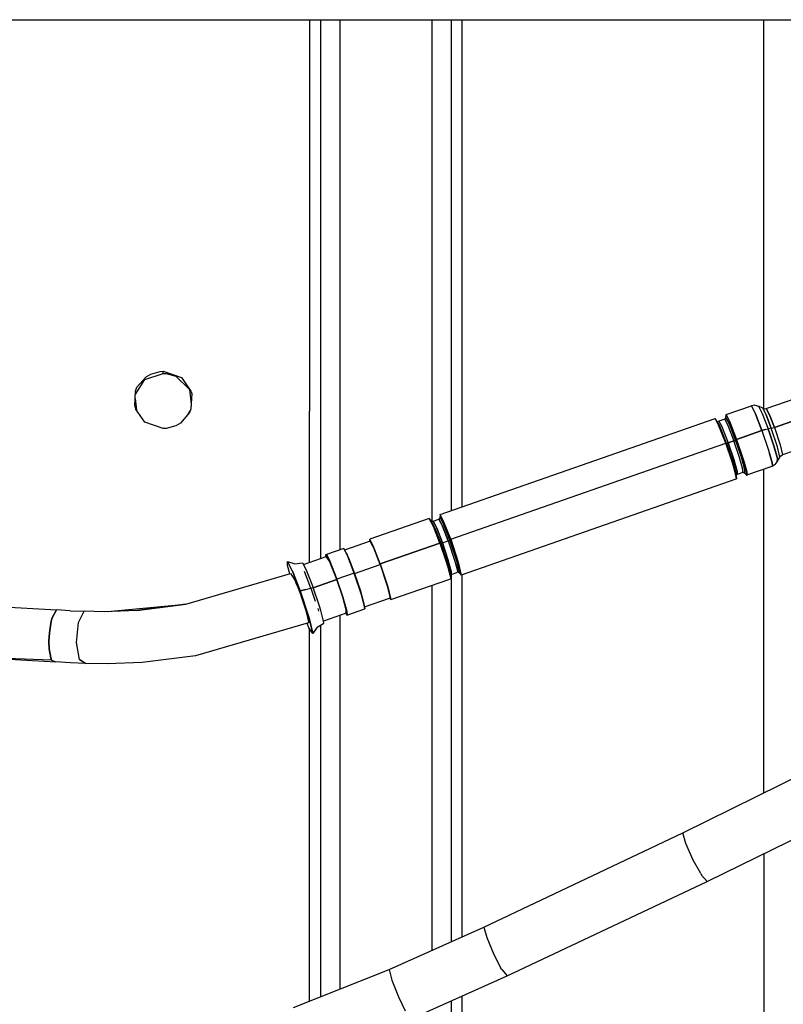
# Model space of a CAD drawing. Units: millimetres. Extents: x 529 to 8113, y 1381 to 5045.
# Drawn here: x 5285 to 5368, y 3560 to 3667 of the extents above; entities that cross this region are included whole.
import ezdxf

# ---------------------------------------------------------------- set-up
doc = ezdxf.new("R2010")
doc.units = ezdxf.units.MM
doc.layers.add('2', color=7, linetype='CONTINUOUS', true_color=0xffffff)

msp = doc.modelspace()

# ---------------------------------------------------------------- linework, layer by layer
at = {"layer": '2', "color": 18, "linetype": 'CONTINUOUS'}
for p, q in [((5132.804688, 3666.748535), (6061.386719, 3666.748535)), ((5316.858887, 3666.748535), (5316.858887, 3624.155518)), ((5316.858887, 3666.748535), (5316.858887, 3624.155518)), ((5318.05127, 3666.748535), (5318.05127, 3624.259277)), ((5318.05127, 3666.748535), (5318.05127, 3624.259277)), ((5320.160156, 3666.748535), (5320.160156, 3625.695801)), ((5320.160156, 3666.748535), (5320.160156, 3625.695801)), ((5330.159668, 3666.748535), (5330.159668, 3625.507324)), ((5330.159668, 3666.748535), (5330.159668, 3625.507324)), ((5332.268066, 3666.748535), (5332.268066, 3625.316162)), ((5332.268066, 3666.748535), (5332.268066, 3625.316162)), ((5333.460938, 3624.155518), (5333.460938, 3666.748535)), ((5333.460938, 3624.155518), (5333.460938, 3666.748535)), ((5366.259766, 3625.39502), (5366.259766, 3666.748535)), ((5366.259766, 3625.39502), (5366.259766, 3666.748535)), ((5298.10498, 3626.757568), (5299.09375, 3627.910645)), ((5298.10498, 3626.757568), (5299.09375, 3627.910645)), ((5298.976562, 3627.592529), (5300.959473, 3628.272217)), ((5299.09375, 3627.910645), (5299.599121, 3628.204102)), ((5299.09375, 3627.910645), (5299.599121, 3628.204102)), ((5299.599121, 3628.204102), (5300.625, 3628.486328)), ((5299.599121, 3628.204102), (5300.625, 3628.486328)), ((5300.625, 3628.486328), (5300.959473, 3628.503174)), ((5300.625, 3628.486328), (5300.959473, 3628.503174)), ((5300.959473, 3628.272217), (5300.959473, 3628.503174)), ((5300.959473, 3628.272217), (5300.959473, 3628.503174)), ((5300.959473, 3628.503174), (5302.942871, 3627.823486)), ((5300.959473, 3628.503174), (5302.942871, 3627.823486)), ((5300.959473, 3628.272217), (5301.293945, 3628.255127)), ((5301.293945, 3628.255127), (5302.320312, 3627.973145)), ((5302.320312, 3627.973145), (5303.814453, 3626.526611)), ((5302.942871, 3627.823486), (5303.979492, 3626.356934)), ((5302.942871, 3627.823486), (5303.979492, 3626.356934)), ((5297.92041, 3625.938721), (5298.976562, 3627.592529)), ((5297.939941, 3626.356934), (5298.10498, 3626.757568)), ((5297.939941, 3626.356934), (5298.10498, 3626.757568)), ((5297.862793, 3624.710938), (5297.939941, 3626.356934)), ((5303.814453, 3626.526611), (5304.003418, 3624.935303)), ((5303.979492, 3626.356934), (5304.057129, 3626.078613)), ((5303.979492, 3626.356934), (5304.057129, 3626.078613)), ((5304.057129, 3626.078613), (5303.979492, 3624.431885)), ((5320.160156, 3625.695801), (5320.160156, 3625.507324)), ((5320.160156, 3625.695801), (5320.160156, 3625.507324)), ((5366.516113, 3624.458252), (5371.224609, 3626.106201)), ((5297.862793, 3624.710938), (5297.939941, 3624.431885)), ((5297.900879, 3625.523926), (5298.048828, 3624.277832)), ((5320.160156, 3625.507324), (5320.160156, 3609.095459)), ((5320.160156, 3625.507324), (5320.160156, 3609.095459)), ((5330.159668, 3625.507324), (5330.159668, 3612.204346)), ((5330.159668, 3625.507324), (5330.159668, 3612.204346)), ((5332.268066, 3625.316162), (5332.268066, 3613.33252)), ((5332.268066, 3625.316162), (5332.268066, 3613.33252)), ((5362.140137, 3623.785645), (5364.898926, 3624.751221)), ((5365.282715, 3624.805908), (5364.898926, 3624.751221)), ((5364.898926, 3624.751221), (5365.344238, 3623.868652)), ((5365.344238, 3623.868652), (5364.898926, 3624.751221)), ((5365.282715, 3624.805908), (5365.657227, 3624.709717)), ((5365.657227, 3624.709717), (5366.065918, 3623.900879)), ((5366.136719, 3624.47876), (5365.657227, 3624.709717)), ((5365.657227, 3624.709717), (5366.065918, 3623.900879)), ((5366.259766, 3624.447266), (5366.259766, 3625.39502)), ((5366.259766, 3624.447266), (5366.259766, 3625.39502)), ((5298.976562, 3622.95874), (5297.939941, 3624.431885)), ((5303.814453, 3624.029785), (5302.825684, 3622.871094)), ((5303.893555, 3624.222412), (5303.643555, 3623.82959)), ((5303.979492, 3624.431885), (5303.814453, 3624.029785)), ((5316.858887, 3607.702881), (5316.858887, 3624.155518)), ((5316.858887, 3607.702881), (5316.858887, 3624.155518)), ((5318.05127, 3624.259277), (5318.05127, 3608.117676)), ((5318.05127, 3624.259277), (5318.05127, 3608.117676)), ((5333.460938, 3613.75), (5333.460938, 3624.155518)), ((5333.460938, 3613.75), (5333.460938, 3624.155518)), ((5362.09375, 3623.362549), (5362.133301, 3623.476074)), ((5362.123535, 3623.448486), (5362.140137, 3623.785645)), ((5362.541016, 3622.667236), (5362.133301, 3623.476074)), ((5362.133301, 3623.476074), (5362.541016, 3622.667236)), ((5362.140137, 3623.785645), (5362.585449, 3622.903564)), ((5362.140137, 3623.785645), (5362.585449, 3622.903564)), ((5365.344238, 3623.868652), (5366.045898, 3622.062988)), ((5366.045898, 3622.062988), (5365.344238, 3623.868652)), ((5366.065918, 3623.900879), (5366.709473, 3622.245117)), ((5366.065918, 3623.900879), (5366.709473, 3622.245117)), ((5366.136719, 3624.47876), (5366.49707, 3623.765137)), ((5366.49707, 3623.765137), (5366.136719, 3624.47876)), ((5366.136719, 3624.47876), (5366.32373, 3624.431152)), ((5366.32373, 3624.431152), (5366.516113, 3624.458252)), ((5366.49707, 3623.765137), (5367.064941, 3622.304443)), ((5367.064941, 3622.304443), (5366.49707, 3623.765137)), ((5366.516113, 3624.458252), (5366.857422, 3623.781494)), ((5366.857422, 3623.781494), (5366.516113, 3624.458252)), ((5366.857422, 3623.781494), (5367.396484, 3622.395508)), ((5367.396484, 3622.395508), (5366.857422, 3623.781494)), ((5372.105957, 3624.043457), (5367.396484, 3622.395508)), ((5367.396484, 3622.395508), (5372.105957, 3624.043457)), ((5300.959473, 3622.273926), (5298.976562, 3622.95874)), ((5302.320312, 3622.575684), (5301.293945, 3622.29126)), ((5302.825684, 3622.871094), (5302.320312, 3622.575684)), ((5331.061035, 3612.910156), (5360.963379, 3623.373779)), ((5361.26416, 3622.81958), (5360.963379, 3623.373779)), ((5361.432129, 3622.626221), (5360.963379, 3623.373779)), ((5361.26416, 3622.81958), (5360.963379, 3623.373779)), ((5361.154297, 3623.069824), (5361.195801, 3623.043213)), ((5361.195801, 3623.043213), (5361.375488, 3623.072998)), ((5362.11084, 3620.686035), (5361.26416, 3622.81958)), ((5362.11084, 3620.686035), (5361.26416, 3622.81958)), ((5361.997559, 3623.290771), (5361.375488, 3623.072998)), ((5361.375488, 3623.072998), (5361.640137, 3622.585693)), ((5361.375488, 3623.072998), (5361.640137, 3622.585693)), ((5362.208496, 3620.669922), (5361.432129, 3622.626221)), ((5362.208496, 3620.669922), (5361.432129, 3622.626221)), ((5361.640137, 3622.585693), (5362.384277, 3620.709229)), ((5361.640137, 3622.585693), (5362.384277, 3620.709229)), ((5362.09375, 3623.362549), (5361.997559, 3623.290771)), ((5361.997559, 3623.290771), (5362.388672, 3622.514893)), ((5361.997559, 3623.290771), (5362.388672, 3622.514893)), ((5362.388672, 3622.514893), (5363.006836, 3620.926514)), ((5362.388672, 3622.514893), (5363.006836, 3620.926514)), ((5363.185059, 3621.011475), (5362.541016, 3622.667236)), ((5362.541016, 3622.667236), (5363.185059, 3621.011475)), ((5362.585449, 3622.903564), (5363.288086, 3621.097412)), ((5362.585449, 3622.903564), (5363.288086, 3621.097412)), ((5301.293945, 3622.29126), (5300.959473, 3622.273926)), ((5366.045898, 3622.062988), (5363.288086, 3621.097412)), ((5363.288086, 3621.097412), (5366.045898, 3622.062988)), ((5366.045898, 3622.062988), (5366.40625, 3622.175781)), ((5366.40625, 3622.175781), (5366.045898, 3622.062988)), ((5366.045898, 3622.062988), (5366.736328, 3620.023193)), ((5366.045898, 3622.062988), (5366.736328, 3620.023193)), ((5366.40625, 3622.175781), (5366.709473, 3622.245117)), ((5366.40625, 3622.175781), (5366.709473, 3622.245117)), ((5367.064941, 3622.304443), (5366.709473, 3622.245117)), ((5367.064941, 3622.304443), (5366.709473, 3622.245117)), ((5366.709473, 3622.245117), (5367.342285, 3620.374756)), ((5367.342285, 3620.374756), (5366.709473, 3622.245117)), ((5367.064941, 3622.304443), (5367.216309, 3622.338867)), ((5367.064941, 3622.304443), (5367.216309, 3622.338867)), ((5367.735352, 3620.28833), (5367.064941, 3622.304443)), ((5367.735352, 3620.28833), (5367.064941, 3622.304443)), ((5367.216309, 3622.338867), (5367.396484, 3622.395508)), ((5367.216309, 3622.338867), (5367.396484, 3622.395508)), ((5367.396484, 3622.395508), (5368.032227, 3620.48291)), ((5367.396484, 3622.395508), (5368.032227, 3620.48291)), ((5332.208496, 3610.221924), (5362.11084, 3620.686035)), ((5332.208496, 3610.221924), (5362.11084, 3620.686035)), ((5362.800781, 3618.64624), (5362.11084, 3620.686035)), ((5362.208496, 3620.669922), (5362.11084, 3620.686035)), ((5362.11084, 3620.686035), (5362.208496, 3620.669922)), ((5362.11084, 3620.686035), (5362.800781, 3618.64624)), ((5362.208496, 3620.669922), (5362.276855, 3620.67749)), ((5362.276855, 3620.67749), (5362.208496, 3620.669922)), ((5362.208496, 3620.669922), (5362.841797, 3618.800049)), ((5362.841797, 3618.800049), (5362.208496, 3620.669922)), ((5362.276855, 3620.67749), (5362.384277, 3620.709229)), ((5362.384277, 3620.709229), (5362.276855, 3620.67749)), ((5362.384277, 3620.709229), (5363.006836, 3620.926514)), ((5363.006836, 3620.926514), (5362.384277, 3620.709229)), ((5362.384277, 3620.709229), (5362.992188, 3618.915039)), ((5362.992188, 3618.915039), (5362.384277, 3620.709229)), ((5363.006836, 3620.926514), (5363.114746, 3620.970703)), ((5363.006836, 3620.926514), (5363.114746, 3620.970703)), ((5363.61377, 3619.132812), (5363.006836, 3620.926514)), ((5363.61377, 3619.132812), (5363.006836, 3620.926514)), ((5363.185059, 3621.011475), (5363.114746, 3620.970703)), ((5363.114746, 3620.970703), (5363.185059, 3621.011475)), ((5363.288086, 3621.097412), (5363.185059, 3621.011475)), ((5363.185059, 3621.011475), (5363.288086, 3621.097412)), ((5363.185059, 3621.011475), (5363.817871, 3619.141357)), ((5363.817871, 3619.141357), (5363.185059, 3621.011475)), ((5363.978516, 3619.058105), (5363.288086, 3621.097412)), ((5363.288086, 3621.097412), (5363.978516, 3619.058105)), ((5367.342285, 3620.374756), (5367.723633, 3619.004639)), ((5367.723633, 3619.004639), (5367.342285, 3620.374756)), ((5367.998535, 3619.163086), (5367.735352, 3620.28833)), ((5367.998535, 3619.163086), (5367.735352, 3620.28833)), ((5368.032227, 3620.48291), (5368.282227, 3619.415527)), ((5368.032227, 3620.48291), (5368.282227, 3619.415527)), ((5372.991699, 3621.063477), (5368.282227, 3619.415527)), ((5366.736328, 3620.023193), (5366.874512, 3619.570557)), ((5366.736328, 3620.023193), (5366.874512, 3619.570557)), ((5366.874512, 3619.570557), (5367.151855, 3618.528809)), ((5367.151855, 3618.528809), (5366.874512, 3619.570557)), ((5367.998535, 3619.163086), (5368.114746, 3619.316895)), ((5368.114746, 3619.316895), (5368.282227, 3619.415527)), ((5362.939453, 3618.193359), (5362.800781, 3618.64624)), ((5362.800781, 3618.64624), (5362.939453, 3618.193359)), ((5362.841797, 3618.800049), (5363.222656, 3617.429932)), ((5363.222656, 3617.429932), (5362.841797, 3618.800049)), ((5363.209961, 3617.175781), (5362.939453, 3618.193359)), ((5362.939453, 3618.193359), (5363.209961, 3617.175781)), ((5362.992188, 3618.915039), (5363.356934, 3617.60083)), ((5363.356934, 3617.60083), (5362.992188, 3618.915039)), ((5363.979492, 3617.818604), (5363.61377, 3619.132812)), ((5363.979492, 3617.818604), (5363.61377, 3619.132812)), ((5363.817871, 3619.141357), (5364.19873, 3617.771484)), ((5364.19873, 3617.771484), (5363.817871, 3619.141357)), ((5364.116699, 3618.605469), (5363.978516, 3619.058105)), ((5363.978516, 3619.058105), (5364.116699, 3618.605469)), ((5364.394043, 3617.563721), (5364.116699, 3618.605469)), ((5364.116699, 3618.605469), (5364.394043, 3617.563721)), ((5367.133301, 3618.150391), (5364.375, 3617.185059)), ((5367.200195, 3618.179443), (5367.133301, 3618.150391)), ((5367.151855, 3618.528809), (5367.200195, 3618.179443)), ((5367.200195, 3618.179443), (5367.151855, 3618.528809)), ((5367.469727, 3618.347656), (5367.200195, 3618.179443)), ((5367.469727, 3618.347656), (5367.706543, 3618.657715)), ((5367.706543, 3618.657715), (5367.998535, 3619.163086)), ((5367.723633, 3619.004639), (5367.706543, 3618.657715)), ((5367.706543, 3618.657715), (5367.723633, 3619.004639)), ((5363.216309, 3617.151611), (5363.214844, 3617.158203)), ((5363.214844, 3617.158203), (5363.216309, 3617.151611)), ((5363.265137, 3616.802002), (5363.216309, 3617.151611)), ((5363.216309, 3617.151611), (5363.265137, 3616.802002)), ((5363.222656, 3617.429932), (5363.265137, 3616.802002)), ((5363.243652, 3617.196533), (5363.239258, 3617.182617)), ((5363.34082, 3617.268311), (5363.243652, 3617.196533)), ((5363.356934, 3617.60083), (5363.34082, 3617.268311)), ((5363.34082, 3617.268311), (5363.356934, 3617.60083)), ((5363.962891, 3617.48584), (5363.34082, 3617.268311)), ((5363.962891, 3617.48584), (5363.979492, 3617.818604)), ((5363.962891, 3617.48584), (5363.979492, 3617.818604)), ((5364.082031, 3617.48999), (5363.962891, 3617.48584)), ((5364.082031, 3617.48999), (5364.181641, 3617.424561)), ((5364.19873, 3617.771484), (5364.181641, 3617.424561)), ((5364.181641, 3617.424561), (5364.19873, 3617.771484)), ((5364.181641, 3617.424561), (5364.375, 3617.185059)), ((5364.375, 3617.185059), (5364.442383, 3617.214111)), ((5364.442383, 3617.214111), (5364.375, 3617.185059)), ((5364.442383, 3617.214111), (5364.394043, 3617.563721)), ((5364.394043, 3617.563721), (5364.442383, 3617.214111)), ((5366.259766, 3582.644531), (5366.259766, 3617.844727)), ((5366.259766, 3582.644531), (5366.259766, 3617.844727)), ((5363.197754, 3616.772949), (5333.363281, 3606.338379)), ((5363.197754, 3616.772949), (5363.265137, 3616.802002)), ((5331.061035, 3612.910156), (5331.044434, 3612.573975)), ((5331.506348, 3612.027832), (5331.061035, 3612.910156)), ((5331.506348, 3612.027832), (5331.061035, 3612.910156)), ((5329.883301, 3612.498047), (5323.404297, 3610.230713)), ((5330.328613, 3611.615967), (5329.883301, 3612.498047)), ((5330.328613, 3611.615967), (5329.883301, 3612.498047)), ((5330.077148, 3612.258545), (5329.883301, 3612.498047)), ((5330.48584, 3611.449707), (5330.077148, 3612.258545)), ((5330.48584, 3611.449707), (5330.077148, 3612.258545)), ((5330.077148, 3612.258545), (5330.17627, 3612.193359)), ((5330.17627, 3612.193359), (5330.295898, 3612.197266)), ((5330.295898, 3612.197266), (5330.918457, 3612.415039)), ((5330.295898, 3612.197266), (5330.560547, 3611.709717)), ((5330.560547, 3611.709717), (5330.295898, 3612.197266)), ((5330.560547, 3611.709717), (5330.6875, 3611.421387)), ((5330.6875, 3611.421387), (5330.560547, 3611.709717)), ((5330.875977, 3612.399902), (5331.014648, 3612.486816)), ((5331.183105, 3611.92749), (5330.918457, 3612.415039)), ((5330.918457, 3612.415039), (5331.183105, 3611.92749)), ((5331.014648, 3612.486816), (5331.053223, 3612.600098)), ((5331.461914, 3611.791504), (5331.053223, 3612.600098)), ((5331.461914, 3611.791504), (5331.053223, 3612.600098)), ((5331.30957, 3611.63916), (5331.183105, 3611.92749)), ((5331.183105, 3611.92749), (5331.30957, 3611.63916)), ((5332.10498, 3610.135742), (5331.461914, 3611.791504)), ((5332.10498, 3610.135742), (5331.461914, 3611.791504)), ((5332.208496, 3610.221924), (5331.506348, 3612.027832)), ((5332.208496, 3610.221924), (5331.506348, 3612.027832)), ((5331.031738, 3609.809814), (5330.328613, 3611.615967)), ((5331.031738, 3609.809814), (5330.328613, 3611.615967)), ((5331.129395, 3609.794434), (5330.48584, 3611.449707)), ((5330.48584, 3611.449707), (5331.129395, 3609.794434)), ((5330.6875, 3611.421387), (5331.305176, 3609.833496)), ((5331.305176, 3609.833496), (5330.6875, 3611.421387)), ((5331.927246, 3610.051025), (5331.30957, 3611.63916)), ((5331.30957, 3611.63916), (5331.927246, 3610.051025)), ((5323.456543, 3610.013428), (5320.679688, 3609.041748)), ((5323.404297, 3610.230713), (5323.392578, 3609.990723)), ((5323.849609, 3609.348145), (5323.404297, 3610.230713)), ((5323.849609, 3609.348145), (5323.404297, 3610.230713)), ((5323.456543, 3610.013428), (5323.73877, 3609.494629)), ((5323.73877, 3609.494629), (5323.456543, 3610.013428)), ((5331.031738, 3609.809814), (5324.551758, 3607.54248)), ((5324.551758, 3607.54248), (5331.031738, 3609.809814)), ((5331.031738, 3609.809814), (5331.72168, 3607.77002)), ((5331.129395, 3609.794434), (5331.031738, 3609.809814)), ((5331.031738, 3609.809814), (5331.72168, 3607.77002)), ((5331.031738, 3609.809814), (5331.129395, 3609.794434)), ((5331.197266, 3609.801758), (5331.129395, 3609.794434)), ((5331.197266, 3609.801758), (5331.129395, 3609.794434)), ((5331.129395, 3609.794434), (5331.762695, 3607.924316)), ((5331.129395, 3609.794434), (5331.762695, 3607.924316)), ((5331.305176, 3609.833496), (5331.197266, 3609.801758)), ((5331.305176, 3609.833496), (5331.197266, 3609.801758)), ((5331.305176, 3609.833496), (5331.927246, 3610.051025)), ((5331.305176, 3609.833496), (5331.927246, 3610.051025)), ((5331.912598, 3608.039307), (5331.305176, 3609.833496)), ((5331.305176, 3609.833496), (5331.912598, 3608.039307)), ((5331.927246, 3610.051025), (5332.035645, 3610.095215)), ((5332.035645, 3610.095215), (5331.927246, 3610.051025)), ((5331.927246, 3610.051025), (5332.655762, 3607.859131)), ((5331.927246, 3610.051025), (5332.655762, 3607.859131)), ((5332.035645, 3610.095215), (5332.10498, 3610.135742)), ((5332.10498, 3610.135742), (5332.035645, 3610.095215)), ((5332.10498, 3610.135742), (5332.208496, 3610.221924)), ((5332.208496, 3610.221924), (5332.10498, 3610.135742)), ((5332.865234, 3607.850586), (5332.10498, 3610.135742)), ((5332.10498, 3610.135742), (5332.865234, 3607.850586)), ((5332.208496, 3610.221924), (5333.037109, 3607.729248)), ((5333.037109, 3607.729248), (5332.208496, 3610.221924)), ((5318.62793, 3608.553711), (5318.694824, 3608.582764)), ((5318.65918, 3608.329346), (5318.62793, 3608.553711)), ((5320.578613, 3609.241943), (5318.694824, 3608.582764)), ((5318.694824, 3608.582764), (5318.995605, 3608.028564)), ((5318.995605, 3608.028564), (5318.694824, 3608.582764)), ((5321.023926, 3608.359619), (5320.578613, 3609.241943)), ((5321.023926, 3608.359619), (5320.578613, 3609.241943)), ((5320.950195, 3608.518799), (5320.578613, 3609.241943)), ((5320.852539, 3608.699463), (5320.950195, 3608.518799)), ((5321.023926, 3608.359619), (5320.950195, 3608.518799)), ((5320.950195, 3608.518799), (5320.99707, 3608.413086)), ((5323.73877, 3609.494629), (5323.874023, 3609.1875)), ((5323.874023, 3609.1875), (5323.73877, 3609.494629)), ((5324.551758, 3607.54248), (5323.849609, 3609.348145)), ((5324.551758, 3607.54248), (5323.849609, 3609.348145)), ((5323.874023, 3609.1875), (5324.53125, 3607.496826)), ((5324.53125, 3607.496826), (5323.874023, 3609.1875)), ((5314.456543, 3607.363037), (5314.478027, 3607.814209)), ((5315.009277, 3606.763184), (5314.478027, 3607.814209)), ((5315.009277, 3606.763184), (5314.478027, 3607.814209)), ((5314.478027, 3607.814209), (5315.273926, 3607.570557)), ((5315.273926, 3607.570557), (5316.103516, 3607.675781)), ((5316.103516, 3607.675781), (5316.404297, 3607.121582)), ((5316.210938, 3607.477539), (5318.685059, 3608.338135)), ((5319.029785, 3607.84668), (5318.685059, 3608.338135)), ((5318.685059, 3608.338135), (5319.029785, 3607.84668)), ((5318.995605, 3608.028564), (5319.842285, 3605.894531)), ((5319.842285, 3605.894531), (5318.995605, 3608.028564)), ((5319.822266, 3605.849121), (5319.029785, 3607.84668)), ((5319.029785, 3607.84668), (5319.822266, 3605.849121)), ((5321.726074, 3606.553955), (5321.023926, 3608.359619)), ((5321.726074, 3606.553955), (5321.023926, 3608.359619)), ((5321.023926, 3608.359619), (5321.085449, 3608.211914)), ((5321.050781, 3608.291016), (5321.085449, 3608.211914)), ((5321.742676, 3606.52124), (5321.085449, 3608.211914)), ((5321.085449, 3608.211914), (5321.742676, 3606.52124)), ((5321.742676, 3606.52124), (5324.53125, 3607.496826)), ((5321.742676, 3606.52124), (5324.53125, 3607.496826)), ((5324.53125, 3607.496826), (5324.551758, 3607.54248)), ((5324.551758, 3607.54248), (5324.53125, 3607.496826)), ((5324.53125, 3607.496826), (5325.177734, 3605.587646)), ((5324.53125, 3607.496826), (5325.177734, 3605.587646)), ((5324.551758, 3607.54248), (5325.380371, 3605.050049)), ((5324.551758, 3607.54248), (5325.380371, 3605.050049)), ((5331.72168, 3607.77002), (5331.860352, 3607.317383)), ((5331.72168, 3607.77002), (5331.860352, 3607.317383)), ((5331.762695, 3607.924316), (5332.142578, 3606.554199)), ((5331.762695, 3607.924316), (5332.142578, 3606.554199)), ((5332.277832, 3606.725098), (5331.912598, 3608.039307)), ((5331.912598, 3608.039307), (5332.277832, 3606.725098)), ((5332.655762, 3607.859131), (5332.899414, 3606.942871)), ((5332.655762, 3607.859131), (5332.899414, 3606.942871)), ((5333.163574, 3606.575439), (5332.865234, 3607.850586)), ((5332.865234, 3607.850586), (5333.163574, 3606.575439)), ((5333.037109, 3607.729248), (5333.363281, 3606.338379)), ((5333.363281, 3606.338379), (5333.037109, 3607.729248)), ((5303.432129, 3603.155518), (5314.8125, 3606.494873)), ((5314.706055, 3606.463867), (5314.456543, 3607.363037)), ((5314.8125, 3606.494873), (5315.30957, 3605.746094)), ((5315.009277, 3606.763184), (5315.845703, 3604.611328)), ((5315.845703, 3604.611328), (5315.009277, 3606.763184)), ((5317.013672, 3604.914062), (5316.31543, 3606.711914)), ((5316.404297, 3607.121582), (5316.548828, 3606.793701)), ((5316.548828, 3606.793701), (5317.250488, 3604.987549)), ((5321.726074, 3606.553955), (5319.842285, 3605.894531)), ((5321.726074, 3606.553955), (5319.842285, 3605.894531)), ((5322.554688, 3604.061279), (5321.726074, 3606.553955)), ((5321.742676, 3606.52124), (5321.726074, 3606.553955)), ((5321.726074, 3606.553955), (5322.554688, 3604.061279)), ((5321.726074, 3606.553955), (5321.742676, 3606.52124)), ((5321.742676, 3606.52124), (5322.38916, 3604.611816)), ((5321.742676, 3606.52124), (5322.38916, 3604.611816)), ((5331.860352, 3607.317383), (5332.130859, 3606.300293)), ((5331.860352, 3607.317383), (5332.130859, 3606.300293)), ((5332.142578, 3606.554199), (5332.185547, 3605.92627)), ((5332.164551, 3606.320801), (5332.260742, 3606.392334)), ((5332.260742, 3606.392334), (5332.277832, 3606.725098)), ((5332.277832, 3606.725098), (5332.260742, 3606.392334)), ((5332.260742, 3606.392334), (5332.883301, 3606.610107)), ((5332.268066, 3606.39502), (5332.268066, 3566.458252)), ((5332.268066, 3606.39502), (5332.268066, 3566.458252)), ((5333.062988, 3606.639893), (5332.883301, 3606.610107)), ((5332.942383, 3606.635498), (5332.883301, 3606.610107)), ((5332.942383, 3606.635498), (5332.883301, 3606.610107)), ((5332.899414, 3606.942871), (5332.942383, 3606.635498)), ((5332.899414, 3606.942871), (5332.942383, 3606.635498)), ((5333.062988, 3606.639893), (5333.163574, 3606.575439)), ((5333.163574, 3606.575439), (5333.363281, 3606.338379)), ((5333.460938, 3578.276855), (5333.460938, 3606.372559)), ((5333.460938, 3578.276855), (5333.460938, 3606.372559)), ((5315.30957, 3605.746094), (5315.498535, 3605.277588)), ((5315.498535, 3605.277588), (5315.30957, 3605.746094)), ((5315.498535, 3605.277588), (5315.945801, 3604.075684)), ((5315.498535, 3605.277588), (5315.945801, 3604.075684)), ((5317.262207, 3604.953613), (5319.822266, 3605.849121)), ((5319.822266, 3605.849121), (5317.262207, 3604.953613)), ((5319.842285, 3605.894531), (5319.822266, 3605.849121)), ((5319.822266, 3605.849121), (5319.842285, 3605.894531)), ((5319.822266, 3605.849121), (5320.46875, 3603.939697)), ((5320.46875, 3603.939697), (5319.822266, 3605.849121)), ((5320.533203, 3603.854736), (5319.842285, 3605.894531)), ((5320.533203, 3603.854736), (5319.842285, 3605.894531)), ((5325.177734, 3605.587646), (5325.307129, 3605.163574)), ((5325.177734, 3605.587646), (5325.307129, 3605.163574)), ((5325.706055, 3603.658936), (5332.118652, 3605.897217)), ((5332.185547, 3605.92627), (5332.118652, 3605.897217)), ((5332.135254, 3606.282227), (5332.137207, 3606.275879)), ((5332.135254, 3606.282227), (5332.137207, 3606.275879)), ((5332.137207, 3606.275879), (5332.185547, 3605.92627)), ((5332.137207, 3606.275879), (5332.185547, 3605.92627)), ((5332.164551, 3606.320801), (5332.159668, 3606.306152)), ((5315.845703, 3604.611328), (5316.479004, 3604.747803)), ((5316.479004, 3604.747803), (5315.845703, 3604.611328)), ((5315.845703, 3604.611328), (5316.833008, 3601.641357)), ((5316.833008, 3601.641357), (5315.845703, 3604.611328)), ((5316.479004, 3604.747803), (5317.013672, 3604.914062)), ((5316.479004, 3604.747803), (5317.013672, 3604.914062)), ((5317.013672, 3604.914062), (5317.250488, 3604.987549)), ((5317.013672, 3604.914062), (5317.250488, 3604.987549)), ((5317.01709, 3604.905762), (5317.493164, 3603.499268)), ((5317.941406, 3602.947754), (5317.250488, 3604.987549)), ((5322.38916, 3604.611816), (5322.519043, 3604.187744)), ((5322.38916, 3604.611816), (5322.519043, 3604.187744)), ((5325.307129, 3605.163574), (5325.566406, 3604.188477)), ((5325.307129, 3605.163574), (5325.566406, 3604.188477)), ((5325.380371, 3605.050049), (5325.706055, 3603.658936)), ((5325.380371, 3605.050049), (5325.706055, 3603.658936)), ((5330.159668, 3605.213623), (5330.159668, 3565.51709)), ((5330.159668, 3605.213623), (5330.159668, 3565.51709)), ((5278.204102, 3603.207031), (5289.362305, 3602.557861)), ((5294.916016, 3602.36499), (5303.432129, 3603.155518)), ((5298.083984, 3602.486328), (5303.432129, 3603.155518)), ((5303.432129, 3603.155518), (5298.083984, 3602.486328)), ((5316.520996, 3602.322021), (5315.945801, 3604.075684)), ((5315.945801, 3604.075684), (5316.520996, 3602.322021)), ((5320.46875, 3603.939697), (5320.85791, 3602.540527)), ((5320.85791, 3602.540527), (5320.46875, 3603.939697)), ((5320.671875, 3603.4021), (5320.533203, 3603.854736)), ((5320.671875, 3603.4021), (5320.533203, 3603.854736)), ((5320.94873, 3602.360352), (5320.671875, 3603.4021)), ((5320.94873, 3602.360352), (5320.671875, 3603.4021)), ((5322.554688, 3604.061279), (5322.519043, 3604.187744)), ((5322.519043, 3604.187744), (5322.533203, 3604.134521)), ((5322.82959, 3602.887695), (5322.554688, 3604.061279)), ((5322.554688, 3604.061279), (5322.82959, 3602.887695)), ((5322.554688, 3604.061279), (5322.77832, 3603.212646)), ((5322.77832, 3603.212646), (5322.838867, 3602.890869)), ((5322.839844, 3602.88623), (5325.549316, 3603.834229)), ((5325.611816, 3603.861328), (5325.549316, 3603.834229)), ((5325.611816, 3603.861328), (5325.549316, 3603.834229)), ((5325.706055, 3603.658936), (5325.549316, 3603.834229)), ((5325.566406, 3604.188477), (5325.611816, 3603.861328)), ((5325.566406, 3604.188477), (5325.611816, 3603.861328)), ((5289.362305, 3602.557861), (5288.888184, 3601.68042)), ((5288.888184, 3601.68042), (5289.362305, 3602.557861)), ((5290.861328, 3602.461182), (5289.362305, 3602.557861)), ((5290.861328, 3602.461182), (5292.364258, 3602.390137)), ((5291.748047, 3601.158447), (5292.364258, 3602.390137)), ((5291.748047, 3601.158447), (5292.364258, 3602.390137)), ((5294.555176, 3602.351318), (5292.364258, 3602.390137)), ((5298.083984, 3602.486328), (5294.555176, 3602.351318)), ((5316.783691, 3601.255615), (5316.520996, 3602.322021)), ((5316.520996, 3602.322021), (5316.783691, 3601.255615)), ((5317.759277, 3602.696777), (5317.845703, 3602.41333)), ((5318.07959, 3602.495117), (5317.941406, 3602.947754)), ((5318.356445, 3601.453369), (5318.07959, 3602.495117)), ((5320.839844, 3602.186279), (5318.374512, 3601.323486)), ((5320.822266, 3602.180176), (5320.930176, 3601.981934)), ((5320.85791, 3602.540527), (5320.839844, 3602.186279)), ((5320.839844, 3602.186279), (5320.85791, 3602.540527)), ((5320.930176, 3601.981934), (5322.880859, 3602.67041)), ((5320.99707, 3602.010986), (5320.94873, 3602.360352)), ((5320.99707, 3602.010986), (5320.94873, 3602.360352)), ((5322.880859, 3602.67041), (5322.831055, 3602.883057)), ((5322.831055, 3602.883057), (5322.880859, 3602.67041)), ((5322.839844, 3602.88623), (5322.880859, 3602.67041)), ((5288.786621, 3601.310303), (5288.57959, 3600.054932)), ((5288.57959, 3600.054932), (5288.786621, 3601.310303)), ((5288.888184, 3601.68042), (5288.786621, 3601.310303)), ((5288.786621, 3601.310303), (5288.888184, 3601.68042)), ((5291.536621, 3598.983398), (5291.748047, 3601.158447)), ((5291.536621, 3598.983398), (5291.748047, 3601.158447)), ((5316.755859, 3601.141846), (5304.48291, 3597.560547)), ((5316.782227, 3600.610107), (5316.590332, 3601.09375)), ((5316.755859, 3601.141846), (5316.783691, 3601.255615)), ((5316.783691, 3601.255615), (5316.755859, 3601.141846)), ((5316.833008, 3601.641357), (5317.221191, 3599.984131)), ((5317.221191, 3599.984131), (5316.833008, 3601.641357)), ((5317.690918, 3600.669678), (5318.405273, 3601.104248)), ((5318.374023, 3601.328125), (5318.356445, 3601.453369)), ((5318.405273, 3601.104248), (5318.374512, 3601.323486)), ((5320.160156, 3601.948242), (5320.160156, 3561.30542)), ((5320.160156, 3601.948242), (5320.160156, 3561.30542)), ((5320.930176, 3601.981934), (5320.99707, 3602.010986)), ((5320.930176, 3601.981934), (5320.99707, 3602.010986)), ((5288.57959, 3600.054932), (5288.52832, 3599.150879)), ((5288.52832, 3599.150879), (5288.57959, 3600.054932)), ((5317.221191, 3599.984131), (5316.782227, 3600.610107)), ((5316.858887, 3578.276855), (5316.858887, 3600.501221)), ((5316.858887, 3578.276855), (5316.858887, 3600.501221)), ((5317.690918, 3600.669678), (5317.221191, 3599.984131)), ((5318.05127, 3600.88916), (5318.05127, 3560.463135)), ((5318.05127, 3600.88916), (5318.05127, 3560.463135)), ((5288.52832, 3599.150879), (5288.554688, 3598.30249)), ((5288.554688, 3598.30249), (5288.52832, 3599.150879)), ((5291.854492, 3597.138428), (5291.536621, 3598.983398)), ((5291.854492, 3597.138428), (5291.536621, 3598.983398)), ((5288.822266, 3597.092041), (5266.737793, 3597.864014)), ((5288.554688, 3598.30249), (5288.729004, 3597.321533)), ((5288.729004, 3597.321533), (5288.554688, 3598.30249)), ((5281.027344, 3597.364502), (5289.280762, 3596.885742)), ((5288.729004, 3597.321533), (5288.822266, 3597.092041)), ((5288.822266, 3597.092041), (5288.729004, 3597.321533)), ((5288.822266, 3597.092041), (5289.280762, 3596.885742)), ((5288.822266, 3597.092041), (5289.280762, 3596.885742)), ((5290.897949, 3596.781494), (5289.280762, 3596.885742)), ((5292.514648, 3596.704834), (5290.897949, 3596.781494)), ((5292.514648, 3596.704834), (5291.854492, 3597.138428)), ((5291.854492, 3597.138428), (5292.514648, 3596.704834)), ((5294.873047, 3596.665771), (5292.514648, 3596.704834)), ((5298.6875, 3596.818848), (5294.873047, 3596.665771)), ((5304.48291, 3597.560547), (5298.6875, 3596.818848)), ((5357.44873, 3578.280273), (5379.055176, 3588.98291)), ((5360.091797, 3573.01709), (5381.631836, 3583.592773)), ((5316.858887, 3559.986816), (5316.858887, 3578.276855)), ((5316.858887, 3559.986816), (5316.858887, 3578.276855)), ((5333.460938, 3566.990723), (5333.460938, 3578.276855)), ((5333.460938, 3566.990723), (5333.460938, 3578.276855)), ((5335.82959, 3568.048096), (5357.44873, 3578.280273)), ((5357.768555, 3577.13501), (5357.44873, 3578.280273)), ((5357.768555, 3577.13501), (5357.44873, 3578.280273)), ((5358.575195, 3575.325928), (5357.768555, 3577.13501)), ((5358.575195, 3575.325928), (5357.768555, 3577.13501)), ((5359.391113, 3573.858887), (5358.575195, 3575.325928)), ((5359.391113, 3573.858887), (5358.575195, 3575.325928)), ((5366.259766, 3576.045654), (5366.259766, 3547.554688)), ((5366.259766, 3576.045654), (5366.259766, 3547.554688)), ((5359.391113, 3573.858887), (5359.493164, 3573.699707)), ((5359.391113, 3573.858887), (5359.493164, 3573.699707)), ((5360.091797, 3573.01709), (5359.493164, 3573.699707)), ((5360.091797, 3573.01709), (5359.493164, 3573.699707)), ((5338.336426, 3562.720459), (5360.091797, 3573.01709)), ((5325.510742, 3563.442627), (5335.82959, 3568.048096)), ((5335.82959, 3568.048096), (5336.131836, 3566.895508)), ((5335.82959, 3568.048096), (5336.131836, 3566.895508)), ((5336.131836, 3566.895508), (5336.897949, 3565.067139)), ((5336.131836, 3566.895508), (5336.897949, 3565.067139)), ((5336.897949, 3565.067139), (5337.671875, 3563.578857)), ((5336.897949, 3565.067139), (5337.671875, 3563.578857)), ((5337.768066, 3563.418457), (5337.671875, 3563.578857)), ((5337.768066, 3563.418457), (5337.671875, 3563.578857)), ((5315.124512, 3559.293945), (5325.510742, 3563.442627)), ((5325.510742, 3563.442627), (5325.799805, 3562.284424)), ((5325.510742, 3563.442627), (5325.799805, 3562.284424)), ((5327.912598, 3558.068359), (5338.336426, 3562.720459)), ((5337.768066, 3563.418457), (5338.336426, 3562.720459)), ((5337.768066, 3563.418457), (5338.336426, 3562.720459)), ((5325.799805, 3562.284424), (5326.533691, 3560.441895)), ((5325.799805, 3562.284424), (5326.533691, 3560.441895)), ((5326.533691, 3560.441895), (5327.275879, 3558.939209)), ((5326.533691, 3560.441895), (5327.275879, 3558.939209)), ((5333.460938, 3547.581055), (5333.460938, 3560.544678)), ((5333.460938, 3547.581055), (5333.460938, 3560.544678)), ((5332.268066, 3560.012207), (5332.268066, 3548.79541)), ((5332.268066, 3560.012207), (5332.268066, 3548.79541))]:
    msp.add_line(p, q, dxfattribs=at)

doc.saveas('drawing.dxf')
